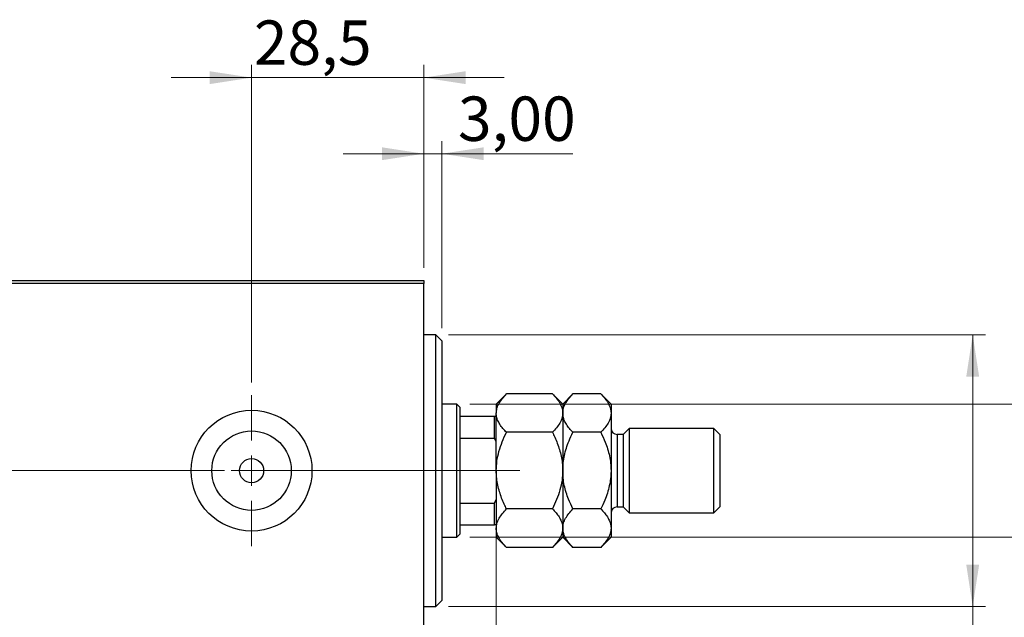
# Model space of a CAD drawing. Units: millimetres. Extents: x 15 to 415, y 5 to 292.
# Drawn here: x 268 to 346, y 147 to 195 of the extents above; entities that cross this region are included whole.
import ezdxf

# ---------------------------------------------------------------- set-up
doc = ezdxf.new("R2010")
doc.units = ezdxf.units.MM
doc.linetypes.add('CENTERX2', pattern=[20.32, 12.7, -2.54, 2.54, -2.54])
doc.styles.add('SLDTEXTSTYLE0', font='TXT', dxfattribs={"width": 0.75})
doc.dimstyles.new('SLDDIMSTYLE0', dxfattribs={"dimtxt": 3.5, "dimasz": 3.302, "dimexe": 0, "dimexo": 0.0625, "dimgap": 0.875, "dimtad": 1, "dimdec": 0, "dimlfac": 2.1, "dimrnd": 1e-09, "dimzin": 12, "dimdsep": 46, "dimtxsty": 'SLDTEXTSTYLE0', "dimsah": 1, "dimcen": 0.09, "dimadec": 0, "dimazin": 3, "dimtfac": 1, "dimtdec": 0, "dimtofl": 0, "dimtmove": 0, "dimatfit": 3, "dimfxl": 1, "dimfrac": 2, "dimtolj": 1, "dimtzin": 12, "dimarcsym": 0})
doc.dimstyles.new('SLDDIMSTYLE1', dxfattribs={"dimtxt": 3.5, "dimasz": 3.302, "dimexe": 0, "dimexo": 0.0625, "dimgap": 0.875, "dimtad": 1, "dimdec": 0, "dimlfac": 2.1, "dimrnd": 1e-09, "dimzin": 12, "dimdsep": 46, "dimtxsty": 'SLDTEXTSTYLE0', "dimsah": 1, "dimcen": 0.09, "dimadec": 0, "dimazin": 3, "dimtfac": 1, "dimtdec": 0, "dimtmove": 0, "dimatfit": 0, "dimfxl": 1, "dimfrac": 2, "dimtolj": 1, "dimtzin": 12, "dimarcsym": 0})
doc.dimstyles.new('SLDDIMSTYLE3', dxfattribs={"dimtxt": 3.5, "dimasz": 3.302, "dimexe": 0, "dimexo": 0.0625, "dimgap": 0.875, "dimtad": 1, "dimdec": 1, "dimlfac": 2.1, "dimrnd": 1e-09, "dimzin": 12, "dimdsep": 46, "dimtxsty": 'SLDTEXTSTYLE0', "dimsah": 1, "dimcen": 0.09, "dimadec": 0, "dimazin": 3, "dimtfac": 1, "dimtdec": 1, "dimtmove": 0, "dimatfit": 0, "dimfxl": 1, "dimfrac": 2, "dimtolj": 1, "dimtzin": 12, "dimarcsym": 0})
doc.dimstyles.new('SLDDIMSTYLE4', dxfattribs={"dimtxt": 3.5, "dimasz": 3.302, "dimexe": 0, "dimexo": 0.0625, "dimgap": 0.875, "dimtad": 1, "dimlfac": 2.1, "dimrnd": 1e-09, "dimzin": 12, "dimdsep": 46, "dimtxsty": 'SLDTEXTSTYLE0', "dimsah": 1, "dimcen": 0.09, "dimadec": 0, "dimazin": 3, "dimtfac": 1, "dimtmove": 0, "dimatfit": 0, "dimfxl": 1, "dimfrac": 2, "dimtolj": 1, "dimtzin": 12, "dimarcsym": 0})

# ---------------------------------------------------------------- blocks, each defined once
blk = doc.blocks.new('_D_8')
at = {"color": 7, "linetype": 'Continuous', "lineweight": 0}
for p, q in [((286.178, 166.012), (286.178, 191.06)), ((299.75, 175.06), (299.75, 191.06)), ((286.178, 190.06), (279.828, 190.06)), ((286.178, 190.06), (299.75, 190.06)), ((299.75, 190.06), (306.1, 190.06))]:
    blk.add_line(p, q, dxfattribs=at)
at = {"color": 7, "linetype": 'Continuous', "lineweight": 18}
for points in [[(286.178, 190.06), (282.876, 190.568), (282.876, 189.552)], [(299.75, 190.06), (303.052, 189.552), (303.052, 190.568)]]:
    blk.add_solid(points, dxfattribs=at)
at = {"color": 7, "linetype": 'Continuous', "lineweight": 18, "insert": (286.361, 194.572), "char_height": 3.5, "attachment_point": 1, "style": 'SLDTEXTSTYLE0'}
blk.add_mtext('28,5', dxfattribs=at)
blk = doc.blocks.new('_D_9')
at = {"color": 7, "linetype": 'Continuous', "lineweight": 0}
for p, q in [((299.75, 175.06), (299.75, 185.06)), ((301.178, 170.298), (301.178, 185.06)), ((299.75, 184.06), (293.4, 184.06)), ((299.75, 184.06), (301.178, 184.06)), ((301.178, 184.06), (311.498, 184.06))]:
    blk.add_line(p, q, dxfattribs=at)
at = {"color": 7, "linetype": 'Continuous', "lineweight": 18}
for points in [[(299.75, 184.06), (296.448, 184.568), (296.448, 183.552)], [(301.178, 184.06), (304.48, 183.552), (304.48, 184.568)]]:
    blk.add_solid(points, dxfattribs=at)
at = {"color": 7, "linetype": 'Continuous', "lineweight": 18, "insert": (302.447, 188.572), "char_height": 3.5, "attachment_point": 1, "style": 'SLDTEXTSTYLE0'}
blk.add_mtext('3,00', dxfattribs=at)
blk = doc.blocks.new('_D_10')
at = {"color": 7, "linetype": 'Continuous', "lineweight": 0}
for p, q in [((305.464, 155.774), (305.464, 133.06)), ((299.75, 143.06), (299.75, 133.06)), ((299.75, 134.06), (293.4, 134.06)), ((305.464, 134.06), (299.75, 134.06)), ((305.464, 134.06), (314.722, 134.06))]:
    blk.add_line(p, q, dxfattribs=at)
at = {"color": 7, "linetype": 'Continuous', "lineweight": 18}
for points in [[(299.75, 134.06), (296.448, 134.568), (296.448, 133.552)], [(305.464, 134.06), (308.766, 133.552), (308.766, 134.568)]]:
    blk.add_solid(points, dxfattribs=at)
at = {"color": 7, "linetype": 'Continuous', "lineweight": 18, "insert": (309.549, 138.572), "char_height": 3.5, "attachment_point": 1, "style": 'SLDTEXTSTYLE0'}
blk.add_mtext('12', dxfattribs=at)
blk = doc.blocks.new('_D_11')
at = {"color": 7, "linetype": 'Continuous', "lineweight": 0}
for p, q in [((303.369, 164.298), (352.083, 164.298)), ((351.083, 164.298), (351.083, 153.822)), ((303.369, 153.822), (352.083, 153.822)), ((351.083, 153.822), (351.083, 133.275))]:
    blk.add_line(p, q, dxfattribs=at)
at = {"color": 7, "linetype": 'Continuous', "lineweight": 18}
for points in [[(351.083, 164.298), (350.575, 160.996), (351.591, 160.996)], [(351.083, 153.822), (351.591, 157.124), (350.575, 157.124)]]:
    blk.add_solid(points, dxfattribs=at)
at = {"color": 7, "linetype": 'Continuous', "lineweight": 18, "char_height": 3.5, "attachment_point": 1, "rotation": 90, "style": 'SLDTEXTSTYLE0'}
for s, insert in [('22', (346.518, 138.554)), ('%%c', (346.571, 133.275))]:
    blk.add_mtext(s, dxfattribs=dict(at, insert=insert))
blk = doc.blocks.new('_D_13')
at = {"color": 7, "linetype": 'Continuous', "lineweight": 0}
for p, q in [((301.702, 169.774), (344.019, 169.774)), ((343.019, 148.346), (343.019, 169.774)), ((301.702, 148.346), (344.019, 148.346)), ((343.019, 148.346), (343.019, 109.145))]:
    blk.add_line(p, q, dxfattribs=at)
at = {"color": 7, "linetype": 'Continuous', "lineweight": 18}
for points in [[(343.019, 169.774), (342.511, 166.472), (343.527, 166.472)], [(343.019, 148.346), (343.527, 151.648), (342.511, 151.648)]]:
    blk.add_solid(points, dxfattribs=at)
at = {"color": 7, "linetype": 'Continuous', "lineweight": 18, "char_height": 3.5, "attachment_point": 1, "rotation": 90, "style": 'SLDTEXTSTYLE0'}
for s, insert in [('45', (338.454, 114.424)), ('%%c', (338.508, 109.145))]:
    blk.add_mtext(s, dxfattribs=dict(at, insert=insert))
blk = doc.blocks.new('SW_CENTERMARKSYMBOL_6')
at = {"color": 0, "linetype": 'Continuous', "lineweight": 18}
for p, q in [((0, 2.381), (0, 5.952)), ((0, 0), (0, 1.19)), ((-2.381, 0), (-5.952, 0)), ((0, 0), (-1.19, 0)), ((0, 0), (0, -1.19)), ((0, 0), (1.19, 0)), ((2.381, 0), (5.952, 0)), ((0, -2.381), (0, -5.952))]:
    blk.add_line(p, q, dxfattribs=at)

msp = doc.modelspace()

# ---------------------------------------------------------------- linework, layer by layer
at = {"color": 7, "linetype": 'Continuous', "lineweight": 25}
for p, q in [((245.94, 174.06), (299.7495, 174.06)), ((299.7495, 174.06), (299.7495, 173.8219)), ((299.7495, 173.8219), (245.94, 173.8219)), ((299.7495, 144.2981), (299.7495, 173.8219)), ((300.7019, 169.7743), (299.7495, 169.7743)), ((301.1781, 169.2981), (300.7019, 169.7743)), ((300.7019, 159.06), (300.7019, 169.7743)), ((301.1781, 169.2981), (301.1781, 159.06)), ((306.2741, 165.1084), (305.4638, 164.2981)), ((309.8916, 165.1084), (306.2741, 165.1084)), ((310.7019, 164.2981), (309.8916, 165.1084)), ((311.5122, 165.1084), (310.7019, 164.2981)), ((313.7011, 165.1084), (311.5122, 165.1084)), ((314.5114, 164.2981), (313.7011, 165.1084)), ((302.3686, 164.2981), (301.1781, 164.2981)), ((302.6067, 164.06), (302.3686, 164.2981)), ((302.3686, 153.8219), (302.3686, 164.2981)), ((302.6067, 164.06), (302.6067, 163.3457)), ((305.4638, 164.2981), (305.4638, 163.5963)), ((310.7019, 164.2981), (310.7019, 163.5963)), ((314.5114, 164.2981), (314.5114, 163.5963)), ((302.6067, 163.3457), (302.6067, 161.6354)), ((302.6067, 163.3457), (305.321, 163.3457)), ((305.321, 161.6354), (305.321, 163.3457)), ((305.321, 163.3457), (305.4638, 163.3457)), ((305.4638, 159.06), (305.4638, 163.5963)), ((310.7019, 163.5963), (310.7019, 159.06)), ((314.5114, 163.5963), (314.5114, 159.06)), ((315.94, 162.3933), (315.4638, 161.9171)), ((322.6067, 162.3933), (315.94, 162.3933)), ((315.94, 162.3933), (315.94, 155.7267)), ((323.0829, 161.9171), (322.6067, 162.3933)), ((322.6067, 155.7267), (322.6067, 162.3933)), ((302.6067, 161.6354), (302.6067, 156.4846)), ((302.6067, 161.6354), (305.321, 161.6354)), ((305.4638, 161.3457), (305.321, 161.6354)), ((309.8916, 162.0842), (306.2741, 162.0842)), ((313.7011, 162.0842), (311.5122, 162.0842)), ((315.4638, 161.9171), (314.9876, 161.9171)), ((315.4638, 161.9171), (315.4638, 156.2029)), ((323.0829, 161.9171), (323.0829, 156.2029)), ((300.7019, 148.3457), (300.7019, 159.06)), ((301.1781, 159.06), (301.1781, 148.8219)), ((305.4638, 159.06), (305.4638, 154.5237)), ((310.7019, 159.06), (310.7019, 154.5237)), ((314.5114, 159.06), (314.5114, 154.5237)), ((305.321, 156.4846), (305.4638, 156.7743)), ((302.6067, 156.4846), (302.6067, 154.7743)), ((302.6067, 156.4846), (305.321, 156.4846)), ((305.321, 154.7743), (305.321, 156.4846)), ((309.8916, 156.0358), (306.2741, 156.0358)), ((313.7011, 156.0358), (311.5122, 156.0358)), ((314.9876, 156.2029), (315.4638, 156.2029)), ((315.4638, 156.2029), (315.94, 155.7267)), ((322.6067, 155.7267), (323.0829, 156.2029)), ((315.94, 155.7267), (322.6067, 155.7267)), ((302.6067, 154.7743), (302.6067, 154.06)), ((302.6067, 154.7743), (305.321, 154.7743)), ((305.4638, 154.7743), (305.321, 154.7743)), ((305.4638, 154.5237), (305.4638, 153.8219)), ((310.7019, 154.5237), (310.7019, 153.8219)), ((314.5114, 154.5237), (314.5114, 153.8219)), ((301.1781, 153.8219), (302.3686, 153.8219)), ((302.3686, 153.8219), (302.6067, 154.06)), ((305.4638, 153.8219), (306.2741, 153.0116)), ((309.8916, 153.0116), (310.7019, 153.8219)), ((310.7019, 153.8219), (311.5122, 153.0116)), ((313.7011, 153.0116), (314.5114, 153.8219)), ((309.8916, 153.0116), (306.2741, 153.0116)), ((313.7011, 153.0116), (311.5122, 153.0116)), ((299.7495, 148.3457), (300.7019, 148.3457)), ((300.7019, 148.3457), (301.1781, 148.8219))]:
    msp.add_line(p, q, dxfattribs=at)
at = {"color": 8, "linetype": 'Continuous', "lineweight": 25}
msp.add_line((314.9876, 161.9171), (314.9876, 156.2029), dxfattribs=at)
at = {"color": 7, "linetype": 'CENTERX2', "lineweight": 18}
for p, q in [((243.94, 159.06), (301.7495, 159.06)), ((304.3686, 159.06), (268.2257, 159.06)), ((300.6067, 159.06), (307.321, 159.06))]:
    msp.add_line(p, q, dxfattribs=at)
at = {"color": 7, "linetype": 'Continuous', "lineweight": 25}
for radius in [4.7619, 3.1333, 0.9524]:
    msp.add_circle((286.1781, 159.06), radius, dxfattribs=at)
for centre, start, end in [((314.9876, 162.3933), 180, 270), ((314.9876, 155.7267), 90, 180)]:
    msp.add_arc(centre, 0.4762, start, end, dxfattribs=at)
for points, knots in [([(305.4638, 163.5963), (305.4754, 163.7278), (305.4987, 163.9935), (305.6793, 164.3803), (305.9372, 164.7543), (306.1615, 164.99), (306.2741, 165.1084)], [0, 0, 0, 0, 0.2495767, 0.5043615, 0.7510456, 1, 1, 1, 1]), ([(309.8916, 165.1084), (309.9895, 165.006), (310.186, 164.8007), (310.4252, 164.477), (310.6046, 164.1385), (310.6912, 163.8416), (310.6991, 163.6597), (310.7019, 163.5963)], [0, 0, 0, 0, 0.2155171, 0.4322265, 0.654458, 0.8796888, 1, 1, 1, 1]), ([(310.7019, 163.5963), (310.7135, 163.7278), (310.7368, 163.9935), (310.9174, 164.3803), (311.1753, 164.7543), (311.3996, 164.99), (311.5122, 165.1084)], [0, 0, 0, 0, 0.2495767, 0.5043615, 0.7510456, 1, 1, 1, 1]), ([(313.7011, 165.1084), (313.7991, 165.006), (313.9955, 164.8007), (314.2348, 164.477), (314.4141, 164.1385), (314.5007, 163.8416), (314.5087, 163.6597), (314.5114, 163.5963)], [0, 0, 0, 0, 0.2155171, 0.4322265, 0.654458, 0.8796888, 1, 1, 1, 1]), ([(306.2741, 162.0842), (306.1762, 162.1866), (305.9797, 162.3919), (305.7405, 162.7157), (305.5611, 163.0541), (305.4746, 163.351), (305.4666, 163.533), (305.4638, 163.5963)], [0, 0, 0, 0, 0.2155171, 0.4322265, 0.654458, 0.8796888, 1, 1, 1, 1]), ([(310.7019, 163.5963), (310.6903, 163.4648), (310.667, 163.1991), (310.4864, 162.8124), (310.2285, 162.4384), (310.0042, 162.2026), (309.8916, 162.0842)], [0, 0, 0, 0, 0.24957665, 0.50436151, 0.75104561, 1, 1, 1, 1]), ([(311.5122, 162.0842), (311.4143, 162.1866), (311.2178, 162.3919), (310.9786, 162.7157), (310.7992, 163.0541), (310.7127, 163.351), (310.7047, 163.533), (310.7019, 163.5963)], [0, 0, 0, 0, 0.21551712, 0.4322265, 0.65445801, 0.87968877, 1, 1, 1, 1]), ([(314.5114, 163.5963), (314.4999, 163.4648), (314.4765, 163.1991), (314.2959, 162.8124), (314.0381, 162.4384), (313.8138, 162.2026), (313.7011, 162.0842)], [0, 0, 0, 0, 0.24957665, 0.50436151, 0.75104561, 1, 1, 1, 1]), ([(305.4638, 159.06), (305.4746, 159.3143), (305.4964, 159.828), (305.6694, 160.5937), (305.9261, 161.3514), (306.1578, 161.8391), (306.2741, 162.0842)], [0, 0, 0, 0, 0.2413823, 0.4875005, 0.7424689, 1, 1, 1, 1]), ([(309.8916, 162.0842), (309.9531, 161.9576), (310.1677, 161.516), (310.4707, 160.7215), (310.675, 159.8259), (310.6947, 159.264), (310.7019, 159.06)], [0, 0, 0, 0, 0.1337899, 0.4664028, 0.806243, 1, 1, 1, 1]), ([(310.7019, 159.06), (310.7019, 159.0747), (310.7025, 159.2825), (310.7289, 159.6836), (310.8627, 160.4606), (311.1247, 161.2695), (311.4047, 161.8581), (311.5122, 162.0842)], [0, 0, 0, 0, 0.0140047, 0.1974192, 0.3808836, 0.7621118, 1, 1, 1, 1]), ([(313.7011, 162.0842), (313.8227, 161.8273), (314.1059, 161.2288), (314.3606, 160.4068), (314.4922, 159.6477), (314.505, 159.2566), (314.5114, 159.06)], [0, 0, 0, 0, 0.2698819, 0.6286704, 0.8132943, 1, 1, 1, 1]), ([(306.2741, 156.0358), (306.2126, 156.1624), (305.998, 156.604), (305.695, 157.3985), (305.4907, 158.2941), (305.471, 158.856), (305.4638, 159.06)], [0, 0, 0, 0, 0.1337899, 0.4664028, 0.806243, 1, 1, 1, 1]), ([(310.7019, 159.06), (310.6911, 158.8057), (310.6693, 158.292), (310.4963, 157.5263), (310.2396, 156.7686), (310.008, 156.2809), (309.8916, 156.0358)], [0, 0, 0, 0, 0.2413823, 0.4875005, 0.7424689, 1, 1, 1, 1]), ([(311.5122, 156.0358), (311.3906, 156.2927), (311.1074, 156.8912), (310.8527, 157.7132), (310.7211, 158.4723), (310.7083, 158.8634), (310.7019, 159.06)], [0, 0, 0, 0, 0.2698819, 0.6286704, 0.8132943, 1, 1, 1, 1]), ([(314.5114, 159.06), (314.5114, 159.0453), (314.5108, 158.8375), (314.4844, 158.4364), (314.3507, 157.6594), (314.0886, 156.8505), (313.8087, 156.2619), (313.7011, 156.0358)], [0, 0, 0, 0, 0.01400472, 0.19741924, 0.38088362, 0.76211177, 1, 1, 1, 1]), ([(305.4638, 154.5237), (305.4754, 154.6552), (305.4987, 154.9209), (305.6793, 155.3076), (305.9372, 155.6816), (306.1615, 155.9174), (306.2741, 156.0358)], [0, 0, 0, 0, 0.2495767, 0.5043615, 0.7510456, 1, 1, 1, 1]), ([(309.8916, 156.0358), (309.9895, 155.9334), (310.186, 155.7281), (310.4252, 155.4043), (310.6046, 155.0659), (310.6912, 154.769), (310.6991, 154.587), (310.7019, 154.5237)], [0, 0, 0, 0, 0.21551712, 0.4322265, 0.65445801, 0.87968877, 1, 1, 1, 1]), ([(310.7019, 154.5237), (310.7135, 154.6552), (310.7368, 154.9209), (310.9174, 155.3076), (311.1753, 155.6816), (311.3996, 155.9174), (311.5122, 156.0358)], [0, 0, 0, 0, 0.2495767, 0.5043615, 0.7510456, 1, 1, 1, 1]), ([(313.7011, 156.0358), (313.7991, 155.9334), (313.9955, 155.7281), (314.2348, 155.4043), (314.4141, 155.0659), (314.5007, 154.769), (314.5087, 154.587), (314.5114, 154.5237)], [0, 0, 0, 0, 0.2155171, 0.4322265, 0.654458, 0.8796888, 1, 1, 1, 1]), ([(306.2741, 153.0116), (306.1762, 153.114), (305.9797, 153.3193), (305.7405, 153.643), (305.5611, 153.9815), (305.4746, 154.2784), (305.4666, 154.4603), (305.4638, 154.5237)], [0, 0, 0, 0, 0.2155171, 0.4322265, 0.654458, 0.8796888, 1, 1, 1, 1]), ([(310.7019, 154.5237), (310.6903, 154.3922), (310.667, 154.1265), (310.4864, 153.7397), (310.2285, 153.3657), (310.0042, 153.13), (309.8916, 153.0116)], [0, 0, 0, 0, 0.24957665, 0.50436151, 0.75104561, 1, 1, 1, 1]), ([(311.5122, 153.0116), (311.4143, 153.114), (311.2178, 153.3193), (310.9786, 153.643), (310.7992, 153.9815), (310.7127, 154.2784), (310.7047, 154.4603), (310.7019, 154.5237)], [0, 0, 0, 0, 0.2155171, 0.4322265, 0.654458, 0.8796888, 1, 1, 1, 1]), ([(314.5114, 154.5237), (314.4999, 154.3922), (314.4765, 154.1265), (314.2959, 153.7397), (314.0381, 153.3657), (313.8138, 153.13), (313.7011, 153.0116)], [0, 0, 0, 0, 0.2495767, 0.5043615, 0.7510456, 1, 1, 1, 1])]:
    msp.add_open_spline(points, degree=3, knots=knots, dxfattribs=at)

# ---------------------------------------------------------------- block references
at = {"color": 7, "linetype": 'Continuous', "lineweight": 0}
msp.add_blockref('SW_CENTERMARKSYMBOL_6', (286.1781, 159.06), dxfattribs=at)

# ---------------------------------------------------------------- dimensions: what is measured, and where the dimension line sits
at = {"color": 7, "linetype": 'Continuous', "lineweight": 18}
for base, p1, p2, dimstyle, picture, middle in [((299.7495, 190.06), (286.1781, 165.0124), (299.7495, 174.06), 'SLDDIMSTYLE3', '_D_8', (290.8871, 190.06)), ((301.1781, 184.06), (299.7495, 174.06), (301.1781, 169.2981), 'SLDDIMSTYLE4', '_D_9', (306.9727, 184.06)), ((299.7495, 134.06), (305.4638, 156.7743), (299.7495, 144.06), 'SLDDIMSTYLE1', '_D_10', (312.1356, 134.06))]:
    dim = msp.add_linear_dim(base=base, p1=p1, p2=p2, dimstyle=dimstyle, dxfattribs=at)
    dim.commit()
    dim.dimension.update_dxf_attribs({"geometry": picture, "text_midpoint": middle, "dimtype": 160})
for base, p1, p2, picture, middle in [((343.0194, 169.7743), (300.7019, 148.3457), (300.7019, 169.7743), '_D_13', (343.0194, 114.3707)), ((351.0829, 153.8219), (302.3686, 164.2981), (302.3686, 153.8219), '_D_11', (351.0829, 138.5007))]:
    dim = msp.add_linear_dim(base=base, p1=p1, p2=p2, angle=90, text='%%c<>', dimstyle='SLDDIMSTYLE0', dxfattribs=at)
    dim.commit()
    dim.dimension.update_dxf_attribs({"geometry": picture, "text_midpoint": middle, "dimtype": 160})

doc.saveas('drawing.dxf')
